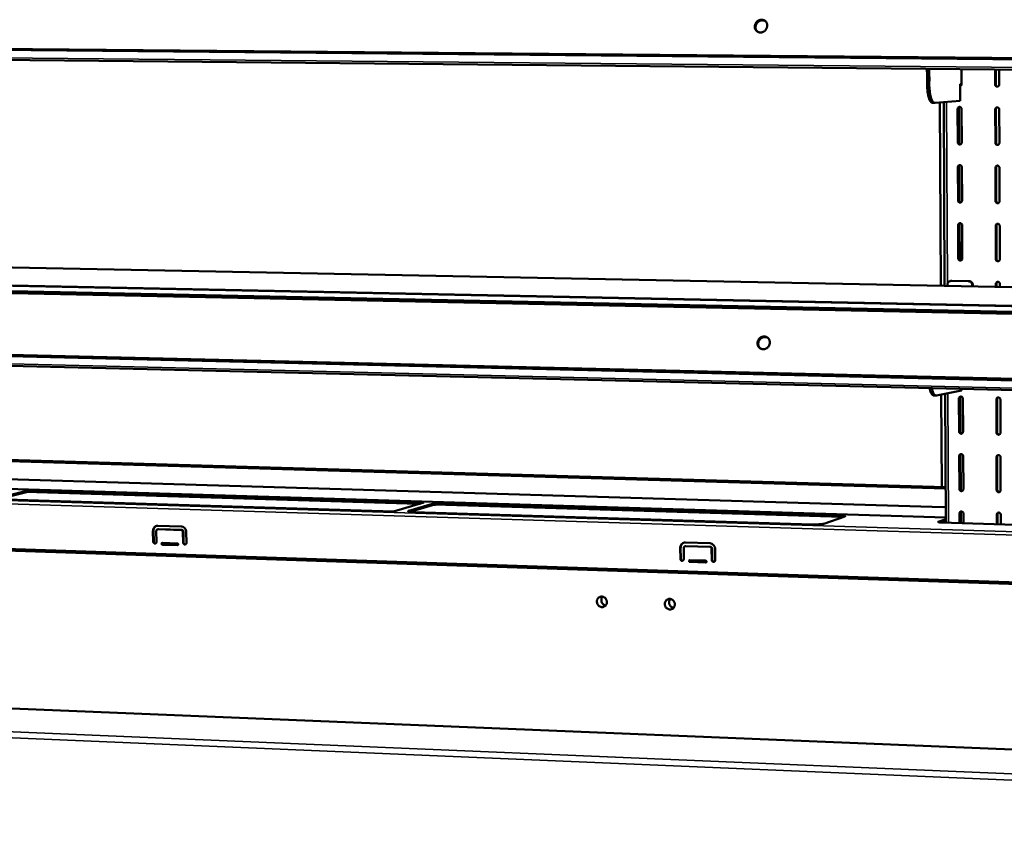
# Model space of a CAD drawing. Units: millimetres. Extents: x 65 to 5840, y 100 to 4100.
# Drawn here: x 5107 to 5358, y 3597 to 3807 of the extents above; entities that cross this region are included whole.
import ezdxf

# ---------------------------------------------------------------- set-up
doc = ezdxf.new("R2010")
doc.units = ezdxf.units.MM
doc.header["$LTSCALE"] = 20
doc.layers.add('Visible (ISO)', color=7, linetype='Continuous', lineweight=50)
doc.layers.add('Visible Narrow (ISO)', color=7, linetype='Continuous', lineweight=35)

msp = doc.modelspace()

# ---------------------------------------------------------------- linework, layer by layer
at = {"layer": 'Visible (ISO)'}
for p, q in [((4903.73, 3801.61), (5735.17, 3794.04)), ((4903.48, 3801.31), (5735.15, 3793.69)), ((5735.04, 3790.86), (4902.44, 3798.89)), ((5346.96, 3794.6), (5346.98, 3790.79)), ((5355.54, 3790.7), (5355.53, 3794.52)), ((5355.7, 3794.52), (5355.71, 3790.74)), ((5356.56, 3794.51), (5356.57, 3790.69)), ((5338.21, 3790.78), (5338.22, 3792.21)), ((5338.77, 3790.77), (5338.78, 3792.2)), ((5346.89, 3790.85), (5346.6, 3790.8)), ((5346.6, 3790.8), (5346.62, 3786.52)), ((5346.6, 3790.29), (5346.65, 3790.29)), ((5346.89, 3790.49), (5346.89, 3790.85)), ((5340.22, 3786.02), (5346.62, 3786.52)), ((5339.63, 3786.03), (5340.18, 3786.02)), ((5341.46, 3786.12), (5341.69, 3739.44)), ((5342.65, 3739.42), (5342.43, 3786.19)), ((5346.02, 3775.96), (5345.98, 3784.45)), ((5346.15, 3784.49), (5346.19, 3775.99)), ((5347, 3784.44), (5347.04, 3775.94)), ((5355.6, 3775.83), (5355.57, 3784.34)), ((5355.74, 3784.38), (5355.77, 3775.87)), ((5356.59, 3784.33), (5356.63, 3775.82)), ((5346.09, 3761.14), (5346.05, 3769.62)), ((5346.22, 3769.66), (5346.26, 3761.18)), ((5347.07, 3769.61), (5347.11, 3761.13)), ((5355.65, 3760.99), (5355.62, 3769.49)), ((5355.79, 3769.52), (5355.83, 3761.03)), ((5356.65, 3769.47), (5356.68, 3760.98)), ((5346.15, 3746.36), (5346.11, 3754.82)), ((5346.29, 3754.86), (5346.33, 3746.41)), ((5347.14, 3754.81), (5347.17, 3746.35)), ((5355.71, 3746.19), (5355.68, 3754.66)), ((5355.85, 3754.7), (5355.88, 3746.23)), ((5356.7, 3754.64), (5356.74, 3746.17)), ((4980.26, 3746.53), (5732.74, 3731.76)), ((4907.41, 3743.54), (5732.54, 3726.62)), ((5732.47, 3725.01), (4908.26, 3742.13)), ((5732.45, 3724.45), (4908.42, 3741.64)), ((5343.38, 3739.67), (5343.38, 3739.41)), ((5344.15, 3740.61), (5344.33, 3740.63)), ((5348.79, 3740.53), (5344.3, 3740.62)), ((5344.48, 3740.64), (5344.33, 3740.63)), ((5348.96, 3740.56), (5344.48, 3740.64)), ((5349.7, 3739.55), (5349.7, 3739.28)), ((5349.87, 3739.28), (5349.87, 3739.58)), ((5355.74, 3739.16), (5355.73, 3739.87)), ((5355.9, 3739.92), (5355.91, 3739.16)), ((5356.76, 3739.85), (5356.76, 3739.14)), ((4906.65, 3726.47), (5731.76, 3706.78)), ((5731.64, 3703.72), (4905.35, 3723.86)), ((4906.4, 3726.15), (5731.75, 3706.41)), ((5339.95, 3711.42), (5340.49, 3711.41)), ((5340.59, 3711.42), (5346.95, 3712.66)), ((5341.83, 3711.66), (5341.94, 3688.11)), ((5342.94, 3679.03), (5342.79, 3711.85)), ((5346.95, 3713.09), (5346.95, 3712.66)), ((5346.35, 3702.23), (5346.31, 3710.63)), ((5346.49, 3710.69), (5346.53, 3702.29)), ((5347.33, 3710.61), (5347.37, 3702.2)), ((5355.88, 3701.98), (5355.85, 3710.39)), ((5356.02, 3710.45), (5356.05, 3702.04)), ((5356.87, 3710.37), (5356.9, 3701.95)), ((5019.11, 3697.45), (5342.9, 3688.08)), ((5346.42, 3687.59), (5346.38, 3695.97)), ((5346.55, 3696.03), (5346.59, 3687.65)), ((5347.4, 3695.94), (5347.44, 3687.56)), ((5355.93, 3687.31), (5355.9, 3695.71)), ((5356.07, 3695.76), (5356.1, 3687.37)), ((5356.92, 3695.68), (5356.95, 3687.28)), ((5021.06, 3692.58), (5342.3, 3682.99)), ((5018.26, 3690.19), (5342.94, 3680.35)), ((5100.4, 3684.99), (5109.04, 3687.19)), ((5109.05, 3686.88), (5101.51, 3684.96)), ((5109.04, 3687.19), (5209.98, 3684.13)), ((5109.04, 3687.19), (5109.05, 3686.88)), ((5208.99, 3683.84), (5109.05, 3686.88)), ((5202.2, 3681.85), (5100.4, 3684.99)), ((5209.98, 3684.13), (5202.2, 3681.85)), ((5206.09, 3682.01), (5212.13, 3683.79)), ((5215.13, 3683.97), (5315.74, 3680.92)), ((5315.74, 3680.59), (5215.13, 3683.65)), ((5212.14, 3683.47), (5206.36, 3681.77)), ((5308.91, 3678.56), (5207.39, 3681.69)), ((5342.92, 3683.06), (5342.3, 3682.99)), ((5346.46, 3678.92), (5346.45, 3681.34)), ((5346.62, 3681.4), (5346.63, 3678.91)), ((5347.47, 3681.31), (5347.48, 3678.89)), ((5355.97, 3678.63), (5355.96, 3681.05)), ((5356.13, 3681.11), (5356.14, 3678.62)), ((5356.98, 3681.02), (5356.99, 3678.6)), ((5733, 3650.98), (4863.69, 3679.92)), ((4865.31, 3680.25), (5733.41, 3651.42)), ((5317.22, 3680.59), (5311.91, 3678.75)), ((5342.94, 3679.88), (5341.06, 3679.2)), ((5341.61, 3679.07), (5342.94, 3679.55)), ((5360.71, 3678.48), (5341.67, 3679.07)), ((5140.99, 3674.15), (5140.93, 3676.9)), ((5141.06, 3676.93), (5141.12, 3674.19)), ((5141.78, 3676.87), (5141.84, 3674.13)), ((5142.08, 3677.3), (5142.21, 3677.34)), ((5142.17, 3678.23), (5148.1, 3678.04)), ((5148.12, 3677.13), (5142.19, 3677.32)), ((5142.21, 3677.34), (5142.32, 3677.35)), ((5142.32, 3677.35), (5148.25, 3677.16)), ((5148.61, 3673.9), (5148.55, 3676.65)), ((5148.68, 3676.69), (5148.74, 3673.94)), ((5149.4, 3676.63), (5149.46, 3673.88)), ((5143.32, 3673.85), (5147.13, 3673.72)), ((5276.61, 3673.95), (5282.84, 3673.75)), ((5147.14, 3673.27), (5143.33, 3673.39)), ((5143.46, 3673.43), (5147.26, 3673.3)), ((5275.32, 3669.77), (5275.29, 3672.58)), ((5275.4, 3672.62), (5275.43, 3669.81)), ((5276.18, 3672.55), (5276.21, 3669.74)), ((5276.47, 3672.99), (5276.58, 3673.03)), ((5276.58, 3673.03), (5276.73, 3673.05)), ((5282.85, 3672.81), (5276.62, 3673.01)), ((5276.73, 3673.05), (5282.96, 3672.85)), ((5283.33, 3669.51), (5283.3, 3672.33)), ((5283.41, 3672.36), (5283.44, 3669.55)), ((5284.19, 3672.3), (5284.22, 3669.48)), ((5277.76, 3669.46), (5281.77, 3669.32)), ((5281.77, 3668.86), (5277.77, 3668.99)), ((5277.88, 3669.02), (5281.88, 3668.89)), ((5281.88, 3668.89), (5281.9, 3668.89)), ((5714.07, 3606.68), (4877.65, 3640.89))]:
    msp.add_line(p, q, dxfattribs=at)
at = {"layer": 'Visible (ISO)', "flags": 128}
for points in [[(5294.3, 3805.61, -0.040077), (5294.36, 3805.95, -0.061342), (5294.44, 3806.17, -0.01937), (5294.64, 3806.5, -0.03973), (5294.76, 3806.65, -0.040409), (5294.97, 3806.85, -0.040061), (5295.21, 3807.01, -0.042574), (5295.47, 3807.13, -0.041984), (5295.74, 3807.2, -0.045409), (5296.02, 3807.23, -0.04488), (5296.29, 3807.2, -0.047616), (5296.55, 3807.13, -0.047372), (5296.79, 3807, -0.047858), (5297, 3806.84, -0.047964), (5297.18, 3806.64, -0.045901), (5297.32, 3806.4, -0.046332), (5297.41, 3806.14, -0.042962), (5297.46, 3805.87, -0.043554), (5297.45, 3805.59, -0.040592), (5297.4, 3805.3, -0.041047), (5297.31, 3805.03, -0.039679), (5297.17, 3804.77, -0.039757), (5296.99, 3804.54, -0.040429), (5296.78, 3804.34, -0.040089), (5296.54, 3804.18, -0.042589), (5296.28, 3804.07, -0.042013), (5296, 3803.99, -0.045416), (5295.73, 3803.97, -0.044904), (5295.46, 3804, -0.047611), (5295.2, 3804.07, -0.047385), (5294.96, 3804.19, -0.047838), (5294.75, 3804.36, -0.047962), (5294.57, 3804.56, -0.045871), (5294.48, 3804.72, -0.023224), (5294.34, 3805.05, -0.066065), (5294.29, 3805.28, -0.045296), (5294.3, 3805.61)], [(5297, 3806.84, 0.043575), (5296.73, 3806.98, 0.066217), (5296.53, 3807.04, 0.021926), (5296.19, 3807.07, 0.043369), (5296.01, 3807.06, 0.040216), (5295.75, 3807, 0.040814), (5295.5, 3806.91, 0.038287), (5295.26, 3806.77, 0.038695), (5295.05, 3806.59, 0.037658), (5294.86, 3806.39, 0.037693), (5294.71, 3806.16, 0.038441), (5294.6, 3805.91, 0.038088), (5294.52, 3805.64, 0.04041), (5294.49, 3805.38, 0.039828), (5294.5, 3805.11, 0.042959), (5294.54, 3804.93, 0.021649), (5294.65, 3804.61, 0.065839), (5294.75, 3804.43, 0.043205), (5294.95, 3804.2)], [(5338.22, 3792.21, 0.005706), (5338.22, 3792.84, 0.005706), (5338.2, 3793.46, 0.005584), (5338.17, 3794.08, 0.005584), (5338.13, 3794.69)], [(5338.78, 3792.2, 0.005701), (5338.77, 3792.83, 0.005701), (5338.75, 3793.46, 0.005579), (5338.72, 3794.07, 0.005579), (5338.68, 3794.68)], [(5338.21, 3790.78, 0.00787), (5338.22, 3790.17, 0.014476), (5338.24, 3789.85, 0.000963), (5338.3, 3789.05, 0.007662), (5338.31, 3788.95, 0.009649), (5338.37, 3788.57, 0.008643), (5338.44, 3788.13, 0.012338), (5338.51, 3787.8, 0.010491), (5338.62, 3787.42, 0.017315), (5338.7, 3787.15, 0.013962), (5338.83, 3786.83, 0.026989), (5338.93, 3786.63, 0.021746), (5339.08, 3786.39, 0.045901), (5339.17, 3786.28, 0.02944), (5339.35, 3786.12, 0.087621), (5339.45, 3786.07, 0.051073), (5339.63, 3786.03)], [(5340.22, 3786.02, -0.055448), (5340.04, 3786.05, -0.093064), (5339.93, 3786.09, -0.033146), (5339.76, 3786.24, -0.049595), (5339.66, 3786.35, -0.023368), (5339.51, 3786.58, -0.028795), (5339.4, 3786.78, -0.014534), (5339.27, 3787.1, -0.018164), (5339.18, 3787.37, -0.010784), (5339.08, 3787.75, -0.012774), (5339, 3788.09, -0.008826), (5338.92, 3788.53, -0.009899), (5338.87, 3788.92, -0.007795), (5338.86, 3789.02, -0.000999), (5338.79, 3789.82, -0.014719), (5338.77, 3790.16, -0.008017), (5338.77, 3790.77)], [(5346.98, 3790.79, -0.053632), (5346.96, 3790.66, -0.075123), (5346.93, 3790.57, -0.031124), (5346.87, 3790.47, -0.032459), (5346.8, 3790.38, -0.078435), (5346.72, 3790.33, -0.054845), (5346.6, 3790.28)], [(5356.57, 3790.69, -0.065535), (5356.55, 3790.54, -0.086642), (5356.5, 3790.42, -0.042876), (5356.4, 3790.3, -0.06662), (5356.32, 3790.23, -0.069053), (5356.19, 3790.18, -0.069151), (5356.06, 3790.16, -0.068148), (5355.92, 3790.18, -0.067908), (5355.8, 3790.23, -0.064562), (5355.72, 3790.3, -0.041516), (5355.61, 3790.43, -0.085048), (5355.56, 3790.54, -0.063801), (5355.54, 3790.7)], [(5355.71, 3790.74, 0.06457), (5355.73, 3790.58, 0.085753), (5355.78, 3790.46, 0.042309), (5355.87, 3790.35, 0.044284), (5355.98, 3790.26, 0.089912), (5356.08, 3790.21, 0.066207), (5356.24, 3790.19)], [(5345.98, 3784.45, -0.065617), (5346, 3784.61, -0.086681), (5346.05, 3784.72, -0.042936), (5346.15, 3784.85, -0.066747), (5346.23, 3784.92, -0.069213), (5346.36, 3784.97, -0.069294), (5346.49, 3784.99, -0.068175), (5346.62, 3784.97, -0.06791), (5346.75, 3784.91, -0.064442), (5346.83, 3784.84, -0.041412), (5346.93, 3784.71, -0.084902), (5346.98, 3784.6, -0.063677), (5347, 3784.44)], [(5346.48, 3784.99, 0.050487), (5346.37, 3784.93, 0.073727), (5346.31, 3784.87, 0.028308), (5346.25, 3784.79, 0.027229), (5346.19, 3784.7, 0.070835), (5346.16, 3784.61, 0.049453), (5346.15, 3784.49)], [(5355.57, 3784.34, -0.065605), (5355.58, 3784.5, -0.086717), (5355.63, 3784.61, -0.042939), (5355.74, 3784.74, -0.066692), (5355.82, 3784.81, -0.069076), (5355.94, 3784.86, -0.069153), (5356.08, 3784.88, -0.068089), (5356.21, 3784.86, -0.067836), (5356.34, 3784.8, -0.064497), (5356.42, 3784.73, -0.041484), (5356.52, 3784.6, -0.085018), (5356.57, 3784.49, -0.063755), (5356.59, 3784.33)], [(5356.06, 3784.88, 0.050451), (5355.96, 3784.82, 0.073655), (5355.89, 3784.76, 0.028272), (5355.83, 3784.68, 0.027233), (5355.78, 3784.59, 0.070869), (5355.75, 3784.5, 0.049456), (5355.74, 3784.38)], [(5347.04, 3775.94, -0.065737), (5347.02, 3775.79, -0.086811), (5346.98, 3775.68, -0.043029), (5346.87, 3775.55, -0.066872), (5346.79, 3775.48, -0.069226), (5346.67, 3775.43, -0.069305), (5346.53, 3775.41, -0.068059), (5346.4, 3775.43, -0.0678), (5346.28, 3775.49, -0.064316), (5346.19, 3775.56, -0.041341), (5346.09, 3775.69, -0.084833), (5346.04, 3775.8, -0.063584), (5346.02, 3775.96)], [(5346.19, 3775.99, 0.0651), (5346.21, 3775.83, 0.086218), (5346.26, 3775.72, 0.042909), (5346.36, 3775.61, 0.044966), (5346.46, 3775.52, 0.090511), (5346.57, 3775.47, 0.066795), (5346.72, 3775.45)], [(5356.63, 3775.82, -0.065726), (5356.61, 3775.66, -0.086848), (5356.56, 3775.55, -0.043032), (5356.45, 3775.42, -0.066817), (5356.37, 3775.36, -0.069088), (5356.25, 3775.3, -0.069164), (5356.11, 3775.29, -0.067973), (5355.98, 3775.31, -0.067727), (5355.86, 3775.36, -0.064371), (5355.77, 3775.43, -0.041413), (5355.67, 3775.56, -0.084949), (5355.62, 3775.67, -0.063662), (5355.6, 3775.83)], [(5355.77, 3775.87, 0.065454), (5355.79, 3775.71, 0.086587), (5355.84, 3775.59, 0.043269), (5355.93, 3775.48, 0.045279), (5356.04, 3775.39, 0.090767), (5356.15, 3775.34, 0.067107), (5356.31, 3775.32)], [(5346.05, 3769.62, -0.065807), (5346.06, 3769.78, -0.086886), (5346.11, 3769.89, -0.043092), (5346.22, 3770.02, -0.066944), (5346.3, 3770.08, -0.069249), (5346.42, 3770.14, -0.069307), (5346.56, 3770.15, -0.068), (5346.69, 3770.13, -0.067729), (5346.81, 3770.08, -0.064251), (5346.9, 3770.01, -0.041309), (5347, 3769.88, -0.084804), (5347.05, 3769.77, -0.063538), (5347.07, 3769.61)], [(5346.53, 3770.15, 0.072492), (5346.41, 3770.07, 0.072492), (5346.31, 3769.96, 0.074682), (5346.24, 3769.81, 0.074682), (5346.22, 3769.66)], [(5355.62, 3769.49, -0.065796), (5355.64, 3769.64, -0.086923), (5355.69, 3769.75, -0.043095), (5355.79, 3769.88, -0.06689), (5355.88, 3769.95, -0.069111), (5356, 3770, -0.069166), (5356.13, 3770.02, -0.067914), (5356.27, 3770, -0.067656), (5356.39, 3769.94, -0.064306), (5356.47, 3769.87, -0.04138), (5356.58, 3769.74, -0.084921), (5356.63, 3769.63, -0.063615), (5356.65, 3769.47)], [(5356.11, 3770.02, 0.072485), (5355.98, 3769.94, 0.072485), (5355.88, 3769.82, 0.074592), (5355.81, 3769.68, 0.074592), (5355.79, 3769.52)], [(5347.11, 3761.13, -0.065928), (5347.09, 3760.97, -0.087018), (5347.04, 3760.86, -0.043185), (5346.94, 3760.73, -0.06707), (5346.86, 3760.67, -0.069261), (5346.73, 3760.61, -0.069317), (5346.6, 3760.6, -0.067884), (5346.47, 3760.62, -0.06762), (5346.34, 3760.67, -0.064126), (5346.26, 3760.74, -0.041238), (5346.16, 3760.87, -0.084736), (5346.11, 3760.98, -0.063446), (5346.09, 3761.14)], [(5346.26, 3761.18, 0.065948), (5346.28, 3761.02, 0.087014), (5346.33, 3760.91, 0.043838), (5346.43, 3760.79, 0.045931), (5346.53, 3760.7, 0.091332), (5346.64, 3760.66, 0.067662), (5346.8, 3760.64)], [(5356.68, 3760.98, -0.065916), (5356.66, 3760.82, -0.087054), (5356.61, 3760.71, -0.043188), (5356.51, 3760.58, -0.067014), (5356.43, 3760.52, -0.069123), (5356.3, 3760.46, -0.069176), (5356.17, 3760.45, -0.067798), (5356.04, 3760.47, -0.067547), (5355.91, 3760.52, -0.064181), (5355.83, 3760.59, -0.04131), (5355.72, 3760.72, -0.084852), (5355.67, 3760.83, -0.063523), (5355.65, 3760.99)], [(5355.83, 3761.03, 0.066316), (5355.85, 3760.87, 0.087394), (5355.9, 3760.75, 0.044215), (5356, 3760.64, 0.046261), (5356.1, 3760.55, 0.091598), (5356.21, 3760.5, 0.067988), (5356.37, 3760.49)], [(5346.11, 3754.82, -0.065998), (5346.13, 3754.98, -0.087093), (5346.18, 3755.09, -0.043248), (5346.28, 3755.22, -0.067142), (5346.37, 3755.28, -0.069283), (5346.49, 3755.33, -0.069319), (5346.62, 3755.35, -0.067824), (5346.76, 3755.33, -0.067549), (5346.88, 3755.27, -0.064061), (5346.96, 3755.21, -0.041206), (5347.07, 3755.07, -0.084707), (5347.12, 3754.96, -0.063399), (5347.14, 3754.81)], [(5346.59, 3755.35, 0.071076), (5346.47, 3755.27, 0.071076), (5346.37, 3755.16, 0.07318), (5346.31, 3755.02, 0.07318), (5346.29, 3754.86)], [(5355.68, 3754.66, -0.065986), (5355.7, 3754.82, -0.087129), (5355.75, 3754.93, -0.043251), (5355.85, 3755.06, -0.067086), (5355.93, 3755.12, -0.069145), (5356.06, 3755.17, -0.069178), (5356.19, 3755.19, -0.067739), (5356.32, 3755.17, -0.067476), (5356.45, 3755.11, -0.064116), (5356.53, 3755.05, -0.041278), (5356.63, 3754.91, -0.084823), (5356.68, 3754.8, -0.063477), (5356.7, 3754.64)], [(5356.15, 3755.19, 0.071045), (5356.03, 3755.11, 0.071045), (5355.93, 3755, 0.073068), (5355.87, 3754.86, 0.073068), (5355.85, 3754.7)], [(5347.17, 3746.35, -0.066118), (5347.16, 3746.19, -0.087224), (5347.11, 3746.08, -0.043342), (5347, 3745.95, -0.067267), (5346.92, 3745.89, -0.069294), (5346.8, 3745.84, -0.069328), (5346.67, 3745.82, -0.067708), (5346.53, 3745.84, -0.06744), (5346.41, 3745.9, -0.063937), (5346.33, 3745.96, -0.041136), (5346.22, 3746.1, -0.084639), (5346.17, 3746.21, -0.063308), (5346.15, 3746.36)], [(5346.33, 3746.41, 0.066774), (5346.35, 3746.24, 0.087782), (5346.4, 3746.13, 0.044751), (5346.5, 3746.02, 0.046883), (5346.61, 3745.93, 0.092131), (5346.72, 3745.88, 0.068508), (5346.88, 3745.87)], [(5355.88, 3746.23, 0.067155), (5355.9, 3746.07, 0.088174), (5355.96, 3745.95, 0.045145), (5356.06, 3745.84, 0.047228), (5356.17, 3745.75, 0.092406), (5356.28, 3745.7, 0.068847), (5356.44, 3745.69)], [(5356.74, 3746.17, -0.066107), (5356.72, 3746.01, -0.08726), (5356.67, 3745.9, -0.043344), (5356.56, 3745.78, -0.067211), (5356.48, 3745.71, -0.069156), (5356.36, 3745.66, -0.069187), (5356.23, 3745.64, -0.067623), (5356.09, 3745.66, -0.067368), (5355.97, 3745.72, -0.063992), (5355.88, 3745.79, -0.041207), (5355.78, 3745.92, -0.084754), (5355.73, 3746.03, -0.063385), (5355.71, 3746.19)], [(5343.38, 3739.67, -0.0483), (5343.4, 3739.89, -0.069652), (5343.45, 3740.04, -0.026193), (5343.57, 3740.25, -0.048579), (5343.65, 3740.35, -0.050876), (5343.75, 3740.43, -0.028548), (5343.95, 3740.55, -0.074052), (5344.09, 3740.6, -0.051017), (5344.3, 3740.62)], [(5348.79, 3740.53, -0.049843), (5349, 3740.5, -0.072959), (5349.14, 3740.45, -0.027647), (5349.34, 3740.32, -0.049529), (5349.44, 3740.23, -0.047365), (5349.52, 3740.13, -0.02543), (5349.63, 3739.92, -0.06878), (5349.68, 3739.77, -0.047297), (5349.7, 3739.55)], [(5349.87, 3739.58, 0.047299), (5349.86, 3739.8, 0.068781), (5349.81, 3739.94, 0.025431), (5349.69, 3740.16, 0.047367), (5349.61, 3740.26, 0.049529), (5349.51, 3740.35, 0.027647), (5349.31, 3740.48, 0.072958), (5349.18, 3740.53, 0.049843), (5348.96, 3740.56)], [(5355.73, 3739.87, -0.066177), (5355.75, 3740.03, -0.087336), (5355.8, 3740.14, -0.043407), (5355.91, 3740.27, -0.067283), (5355.99, 3740.33, -0.069178), (5356.11, 3740.38, -0.069189), (5356.24, 3740.4, -0.067563), (5356.38, 3740.38, -0.067297), (5356.5, 3740.32, -0.063927), (5356.59, 3740.25, -0.041175), (5356.69, 3740.12, -0.084726), (5356.74, 3740.01, -0.063338), (5356.76, 3739.85)], [(5356.2, 3740.4, 0.06961), (5356.08, 3740.31, 0.06961), (5355.98, 3740.2, 0.071555), (5355.92, 3740.07, 0.071555), (5355.9, 3739.92)], [(5294.99, 3724.88, -0.040425), (5295.05, 3725.22, -0.061601), (5295.13, 3725.43, -0.019618), (5295.33, 3725.77, -0.040147), (5295.45, 3725.92, -0.041105), (5295.66, 3726.11, -0.040744), (5295.9, 3726.27, -0.043203), (5296.15, 3726.38, -0.042678), (5296.43, 3726.45, -0.045667), (5296.7, 3726.47, -0.045239), (5296.97, 3726.44, -0.047302), (5297.23, 3726.36, -0.047143), (5297.47, 3726.24, -0.047102), (5297.68, 3726.07, -0.047258), (5297.85, 3725.86, -0.045142), (5297.99, 3725.62, -0.045565), (5298.08, 3725.37, -0.042588), (5298.13, 3725.09, -0.043101), (5298.12, 3724.81, -0.040708), (5298.07, 3724.52, -0.04105), (5297.98, 3724.25, -0.040182), (5297.84, 3724, -0.040174), (5297.66, 3723.77, -0.041126), (5297.45, 3723.58, -0.040772), (5297.21, 3723.42, -0.043218), (5296.96, 3723.3, -0.042706), (5296.68, 3723.24, -0.045673), (5296.41, 3723.22, -0.045262), (5296.14, 3723.25, -0.047295), (5295.88, 3723.33, -0.047155), (5295.64, 3723.45, -0.047081), (5295.43, 3723.62, -0.047255), (5295.26, 3723.83, -0.045113), (5295.17, 3723.98, -0.022732), (5295.03, 3724.32, -0.065416), (5294.98, 3724.54, -0.044644), (5294.99, 3724.88)], [(5297.56, 3726.16, 0.043394), (5297.28, 3726.29, 0.065887), (5297.08, 3726.33, 0.021785), (5296.73, 3726.33, 0.043209), (5296.56, 3726.31, 0.040442), (5296.3, 3726.24, 0.040962), (5296.06, 3726.12, 0.038769), (5295.83, 3725.97, 0.039112), (5295.64, 3725.78, 0.038265), (5295.47, 3725.56, 0.038276), (5295.33, 3725.32, 0.039032), (5295.24, 3725.06, 0.038707), (5295.19, 3724.79, 0.040837), (5295.18, 3724.53, 0.040323), (5295.21, 3724.26, 0.043084), (5295.26, 3724.09, 0.021701), (5295.41, 3723.77, 0.065772), (5295.52, 3723.6, 0.043281), (5295.75, 3723.39)], [(5338.84, 3713.29, 0.015356), (5338.93, 3712.89, 0.024866), (5339.01, 3712.65, 0.003487), (5339.16, 3712.23, 0.014348), (5339.21, 3712.13, 0.02735), (5339.3, 3711.95, 0.022344), (5339.43, 3711.75, 0.045427), (5339.52, 3711.65, 0.028047), (5339.68, 3711.51, 0.085023), (5339.78, 3711.46, 0.049946), (5339.95, 3711.42)], [(5340.59, 3711.42, -0.061582), (5340.42, 3711.42, -0.09907), (5340.31, 3711.45, -0.037793), (5340.14, 3711.57, -0.05531), (5340.04, 3711.67, -0.026792), (5339.89, 3711.87, -0.032143), (5339.79, 3712.05, -0.015805), (5339.74, 3712.17, -0.004274), (5339.57, 3712.6, -0.026992), (5339.49, 3712.86, -0.01706), (5339.39, 3713.28)], [(5346.31, 3710.63, -0.066571), (5346.33, 3710.79, -0.087714), (5346.38, 3710.9, -0.043718), (5346.48, 3711.02, -0.067732), (5346.57, 3711.09, -0.06938), (5346.69, 3711.14, -0.069347), (5346.82, 3711.15, -0.067297), (5346.95, 3711.13, -0.067011), (5347.08, 3711.07, -0.063498), (5347.16, 3711, -0.0409), (5347.26, 3710.87, -0.084418), (5347.31, 3710.76, -0.062987), (5347.33, 3710.61)], [(5346.75, 3711.15, 0.066862), (5346.64, 3711.07, 0.066862), (5346.56, 3710.96, 0.068742), (5346.5, 3710.83, 0.068742), (5346.49, 3710.69)], [(5355.85, 3710.39, -0.066559), (5355.86, 3710.55, -0.087751), (5355.91, 3710.66, -0.04372), (5356.02, 3710.79, -0.067675), (5356.1, 3710.85, -0.069241), (5356.22, 3710.9, -0.069206), (5356.36, 3710.92, -0.067212), (5356.49, 3710.89, -0.066939), (5356.61, 3710.84, -0.063552), (5356.7, 3710.77, -0.040971), (5356.8, 3710.64, -0.084533), (5356.85, 3710.53, -0.063064), (5356.87, 3710.37)], [(5356.28, 3710.91, 0.066763), (5356.17, 3710.83, 0.066763), (5356.09, 3710.72, 0.068569), (5356.03, 3710.59, 0.068569), (5356.02, 3710.45)], [(5347.37, 3702.2, -0.066692), (5347.35, 3702.05, -0.087847), (5347.3, 3701.94, -0.043811), (5347.2, 3701.81, -0.067856), (5347.12, 3701.75, -0.069389), (5347, 3701.7, -0.069354), (5346.86, 3701.69, -0.067181), (5346.73, 3701.71, -0.066903), (5346.61, 3701.76, -0.063376), (5346.53, 3701.83, -0.04083), (5346.42, 3701.96, -0.08435), (5346.37, 3702.07, -0.062897), (5346.35, 3702.23)], [(5346.53, 3702.29, 0.069112), (5346.55, 3702.12, 0.089925), (5346.61, 3702, 0.047387), (5346.71, 3701.88, 0.049645), (5346.83, 3701.8, 0.094387), (5346.94, 3701.75, 0.070918), (5347.11, 3701.75)], [(5356.9, 3701.95, -0.06668), (5356.88, 3701.8, -0.087883), (5356.83, 3701.69, -0.043814), (5356.73, 3701.56, -0.067799), (5356.65, 3701.5, -0.06925), (5356.52, 3701.45, -0.069214), (5356.39, 3701.43, -0.067096), (5356.26, 3701.46, -0.066831), (5356.14, 3701.51, -0.06343), (5356.05, 3701.58, -0.040901), (5355.95, 3701.71, -0.084465), (5355.9, 3701.82, -0.062973), (5355.88, 3701.98)], [(5356.05, 3702.04, 0.069528), (5356.07, 3701.87, 0.090344), (5356.13, 3701.74, 0.047826), (5356.23, 3701.63, 0.050034), (5356.35, 3701.54, 0.094687), (5356.47, 3701.5, 0.07129), (5356.64, 3701.5)], [(5346.38, 3695.97, -0.066763), (5346.4, 3696.12, -0.087923), (5346.45, 3696.23, -0.043874), (5346.55, 3696.36, -0.067928), (5346.63, 3696.42, -0.06941), (5346.76, 3696.47, -0.069354), (5346.89, 3696.49, -0.067121), (5347.02, 3696.46, -0.066833), (5347.14, 3696.41, -0.063312), (5347.23, 3696.34, -0.040799), (5347.33, 3696.21, -0.084322), (5347.38, 3696.1, -0.062851), (5347.4, 3695.94)], [(5346.81, 3696.48, 0.065473), (5346.7, 3696.4, 0.065473), (5346.62, 3696.29, 0.067289), (5346.57, 3696.16, 0.067289), (5346.55, 3696.03)], [(5355.9, 3695.71, -0.066751), (5355.92, 3695.86, -0.087959), (5355.97, 3695.97, -0.043877), (5356.07, 3696.1, -0.067871), (5356.16, 3696.16, -0.069271), (5356.28, 3696.21, -0.069214), (5356.41, 3696.22, -0.067036), (5356.54, 3696.2, -0.066761), (5356.67, 3696.15, -0.063366), (5356.75, 3696.08, -0.040869), (5356.85, 3695.95, -0.084437), (5356.9, 3695.84, -0.062927), (5356.92, 3695.68)], [(5356.33, 3696.22, 0.065353), (5356.22, 3696.14, 0.065353), (5356.14, 3696.03, 0.067097), (5356.09, 3695.9, 0.067097), (5356.07, 3695.76)], [(5347.44, 3687.56, -0.066884), (5347.42, 3687.4, -0.088055), (5347.37, 3687.29, -0.043968), (5347.27, 3687.17, -0.068052), (5347.18, 3687.11, -0.069419), (5347.06, 3687.06, -0.06936), (5346.93, 3687.04, -0.067004), (5346.8, 3687.06, -0.066724), (5346.68, 3687.12, -0.06319), (5346.59, 3687.19, -0.040729), (5346.49, 3687.32, -0.084255), (5346.44, 3687.43, -0.062761), (5346.42, 3687.59)], [(5346.59, 3687.65, 0.069843), (5346.62, 3687.48, 0.090584), (5346.68, 3687.35, 0.048228), (5346.78, 3687.24, 0.050533), (5346.9, 3687.15, 0.095093), (5347.02, 3687.11, 0.071676), (5347.19, 3687.11)], [(5356.95, 3687.28, -0.066872), (5356.94, 3687.13, -0.088092), (5356.89, 3687.02, -0.043971), (5356.78, 3686.89, -0.067995), (5356.7, 3686.83, -0.069279), (5356.58, 3686.78, -0.06922), (5356.45, 3686.77, -0.06692), (5356.31, 3686.79, -0.066653), (5356.19, 3686.84, -0.063244), (5356.11, 3686.91, -0.0408), (5356, 3687.04, -0.084369), (5355.95, 3687.15, -0.062836), (5355.93, 3687.31)], [(5356.1, 3687.37, 0.070269), (5356.13, 3687.2, 0.091011), (5356.19, 3687.08, 0.048681), (5356.29, 3686.96, 0.050934), (5356.41, 3686.87, 0.0954), (5356.54, 3686.83, 0.072058), (5356.71, 3686.83)], [(5215.13, 3683.97, 0.003641), (5214.74, 3683.98, 0.007172), (5214.54, 3683.98, 0.00022), (5213.97, 3683.97, 0.003503), (5213.94, 3683.97, 0.003951), (5213.66, 3683.96, 0.00357), (5213.36, 3683.94, 0.005094), (5213.13, 3683.93, 0.004049), (5212.84, 3683.9, 0.007847), (5212.78, 3683.9, 0.001295), (5212.43, 3683.85, 0.019324), (5212.33, 3683.83, 0.008551), (5212.13, 3683.79)], [(5212.14, 3683.47, -0.008564), (5212.34, 3683.51, -0.01935), (5212.43, 3683.53, -0.001299), (5212.79, 3683.58, -0.007858), (5212.85, 3683.58, -0.004055), (5213.14, 3683.61, -0.005101), (5213.37, 3683.62, -0.003576), (5213.67, 3683.64, -0.003957), (5213.94, 3683.65, -0.003508), (5213.98, 3683.65, -0.000221), (5214.55, 3683.66, -0.007183), (5214.74, 3683.66, -0.003646), (5215.13, 3683.65)], [(5206.09, 3682.01, 0.234646), (5206, 3682.02, 0.243128), (5205.94, 3681.94, 0.076479), (5205.94, 3681.89, 0.185492), (5205.95, 3681.88, 0.089469), (5206, 3681.85, 0.041847), (5206.11, 3681.81, 0.006507), (5206.33, 3681.77, 0.014568), (5206.43, 3681.76, 0.004844), (5206.48, 3681.75, 0.000692), (5206.86, 3681.72, 0.010832), (5207.06, 3681.7, 0.00632), (5207.39, 3681.69)], [(5346.45, 3681.34, -0.066954), (5346.47, 3681.49, -0.088131), (5346.51, 3681.6, -0.044031), (5346.62, 3681.73, -0.068123), (5346.7, 3681.79, -0.06944), (5346.82, 3681.84, -0.06936), (5346.95, 3681.85, -0.066944), (5347.09, 3681.83, -0.066654), (5347.21, 3681.78, -0.063127), (5347.29, 3681.71, -0.040698), (5347.4, 3681.58, -0.084227), (5347.44, 3681.47, -0.062715), (5347.47, 3681.31)], [(5346.87, 3681.85, 0.064093), (5346.76, 3681.77, 0.064093), (5346.68, 3681.66, 0.06585), (5346.64, 3681.53, 0.06585), (5346.62, 3681.4)], [(5355.96, 3681.05, -0.066943), (5355.98, 3681.21, -0.088168), (5356.02, 3681.32, -0.044034), (5356.13, 3681.44, -0.068066), (5356.21, 3681.5, -0.0693), (5356.33, 3681.55, -0.06922), (5356.47, 3681.57, -0.06686), (5356.6, 3681.55, -0.066582), (5356.72, 3681.49, -0.063181), (5356.8, 3681.42, -0.040768), (5356.91, 3681.29, -0.084341), (5356.96, 3681.18, -0.062791), (5356.98, 3681.02)], [(5356.37, 3681.56, 0.063954), (5356.27, 3681.48, 0.063954), (5356.19, 3681.37, 0.06564), (5356.14, 3681.25, 0.06564), (5356.13, 3681.11)], [(5308.91, 3678.56, 0.003742), (5309.31, 3678.55, 0.007317), (5309.51, 3678.55, 0.000233), (5310.09, 3678.56, 0.00359), (5310.13, 3678.56, 0.004224), (5310.41, 3678.57, 0.00374), (5310.72, 3678.59, 0.005615), (5310.94, 3678.61, 0.004318), (5311.23, 3678.63, 0.009025), (5311.3, 3678.64, 0.00178), (5311.64, 3678.69, 0.02279), (5311.72, 3678.71, 0.009959), (5311.91, 3678.75)], [(5317.22, 3680.59, 0.26863), (5317.31, 3680.59, 0.31568), (5317.34, 3680.66, 0.093256), (5317.32, 3680.7, 0.128399), (5317.29, 3680.73, 0.048036), (5317.22, 3680.76, 0.032292), (5317.09, 3680.79, 0.00562), (5316.86, 3680.83, 0.012361), (5316.75, 3680.85, 0.004696), (5316.7, 3680.85, 0.000583), (5316.29, 3680.89, 0.010149), (5316.09, 3680.9, 0.005825), (5315.74, 3680.92)], [(5315.74, 3680.59, -0.004499), (5316.04, 3680.58, -0.008114), (5316.2, 3680.57, -0.000336), (5316.44, 3680.55, -0.000469), (5316.61, 3680.54, -0.011333), (5316.72, 3680.53, -0.005302), (5316.94, 3680.49)], [(5341.06, 3679.2, 0.142996), (5341.02, 3679.18, 0.404073), (5341.02, 3679.16, 0.111928), (5341.05, 3679.14, 0.050198), (5341.12, 3679.12, 0.009164), (5341.17, 3679.11, 0.00286), (5341.35, 3679.08, 0.01699), (5341.48, 3679.07, 0.011562), (5341.67, 3679.07)], [(5140.93, 3676.9, -0.038399), (5140.95, 3677.16, -0.058125), (5140.99, 3677.32, -0.017689), (5141.1, 3677.58, -0.03861), (5141.16, 3677.7, -0.041651), (5141.28, 3677.86, -0.041137), (5141.43, 3677.99, -0.043262), (5141.54, 3678.06, -0.021299), (5141.78, 3678.18, -0.064995), (5141.94, 3678.22, -0.0431), (5142.17, 3678.23)], [(5141.9, 3678.21, 0.041236), (5141.68, 3678.11, 0.063415), (5141.55, 3678.02, 0.019925), (5141.36, 3677.83, 0.041102), (5141.28, 3677.73, 0.038116), (5141.22, 3677.61, 0.017311), (5141.12, 3677.35, 0.057573), (5141.08, 3677.19, 0.03792), (5141.06, 3676.93)], [(5142.19, 3677.32, 0.070201), (5142.07, 3677.3, 0.094615), (5141.98, 3677.26, 0.047517), (5141.9, 3677.19, 0.044028), (5141.83, 3677.1, 0.087397), (5141.79, 3677, 0.06728), (5141.78, 3676.87)], [(5148.1, 3678.04, -0.039844), (5148.35, 3678.01, -0.061926), (5148.5, 3677.96, -0.018943), (5148.75, 3677.83, -0.039557), (5148.86, 3677.76, -0.0368), (5149.01, 3677.61, -0.037316), (5149.14, 3677.44, -0.035672), (5149.21, 3677.33, -0.015901), (5149.33, 3677.05, -0.055801), (5149.38, 3676.89, -0.035855), (5149.4, 3676.63)], [(5148.55, 3676.65, 0.061014), (5148.54, 3676.79, 0.081754), (5148.49, 3676.88, 0.039145), (5148.42, 3676.98, 0.041994), (5148.33, 3677.06, 0.087912), (5148.25, 3677.1, 0.063375), (5148.12, 3677.13)], [(5148.25, 3677.16, -0.063376), (5148.38, 3677.14, -0.087912), (5148.46, 3677.09, -0.041994), (5148.55, 3677.02, -0.039147), (5148.62, 3676.92, -0.081755), (5148.66, 3676.83, -0.061016), (5148.68, 3676.69)], [(5141.84, 3674.13, -0.082703), (5141.82, 3673.97, -0.101319), (5141.76, 3673.86, -0.059572), (5141.65, 3673.75, -0.085874), (5141.55, 3673.7, -0.086132), (5141.42, 3673.68, -0.084424), (5141.29, 3673.71, -0.07734), (5141.19, 3673.77, -0.053341), (5141.08, 3673.88, -0.093175), (5141.02, 3673.99, -0.074452), (5140.99, 3674.15)], [(5141.12, 3674.19, 0.065974), (5141.14, 3674.04, 0.086076), (5141.19, 3673.94, 0.04432), (5141.28, 3673.84, 0.048085), (5141.37, 3673.77, 0.093677), (5141.46, 3673.73, 0.06899), (5141.6, 3673.72)], [(5143.33, 3673.39, -0.091018), (5143.24, 3673.42, -0.110821), (5143.18, 3673.46, -0.076536), (5143.13, 3673.55, -0.089693), (5143.11, 3673.63, -0.093523), (5143.13, 3673.71, -0.084284), (5143.17, 3673.79, -0.12203), (5143.23, 3673.83, -0.099959), (5143.32, 3673.85)], [(5143.33, 3673.85, 0.097367), (5143.27, 3673.77, 0.115017), (5143.24, 3673.69, 0.085112), (5143.26, 3673.6, 0.085211), (5143.3, 3673.51, 0.115155), (5143.36, 3673.45, 0.097433), (5143.46, 3673.43)], [(5147.13, 3673.72, -0.091076), (5147.22, 3673.7, -0.110857), (5147.28, 3673.65, -0.076573), (5147.33, 3673.57, -0.089775), (5147.35, 3673.49, -0.093579), (5147.33, 3673.41, -0.084275), (5147.29, 3673.33, -0.122), (5147.23, 3673.28, -0.099967), (5147.14, 3673.27)], [(5149.46, 3673.88, -0.082664), (5149.44, 3673.72, -0.101329), (5149.38, 3673.61, -0.059563), (5149.27, 3673.5, -0.085768), (5149.17, 3673.45, -0.085994), (5149.04, 3673.43, -0.084313), (5148.91, 3673.46, -0.077339), (5148.81, 3673.52, -0.053396), (5148.7, 3673.63, -0.093269), (5148.64, 3673.75, -0.074504), (5148.61, 3673.9)], [(5148.74, 3673.94, 0.066225), (5148.76, 3673.8, 0.086336), (5148.81, 3673.69, 0.044579), (5148.89, 3673.59, 0.048314), (5148.99, 3673.52, 0.093856), (5149.08, 3673.48, 0.069215), (5149.22, 3673.47)], [(5275.29, 3672.58, -0.038882), (5275.31, 3672.85, -0.058967), (5275.35, 3673.02, -0.018061), (5275.47, 3673.28, -0.039064), (5275.54, 3673.4, -0.041192), (5275.67, 3673.56, -0.040839), (5275.83, 3673.7, -0.042174), (5275.94, 3673.78, -0.020472), (5276.2, 3673.89, -0.063582), (5276.36, 3673.94, -0.042028), (5276.61, 3673.95)], [(5276.23, 3673.9, 0.038979), (5276.01, 3673.8, 0.060414), (5275.89, 3673.7, 0.018103), (5275.7, 3673.5, 0.038918), (5275.62, 3673.4, 0.036944), (5275.56, 3673.29, 0.016429), (5275.46, 3673.03, 0.056532), (5275.42, 3672.87, 0.036808), (5275.4, 3672.62)], [(5282.84, 3673.75, -0.039506), (5283.1, 3673.72, -0.061208), (5283.25, 3673.67, -0.018656), (5283.51, 3673.53, -0.039295), (5283.63, 3673.46, -0.037371), (5283.79, 3673.3, -0.037716), (5283.93, 3673.13, -0.036638), (5284, 3673.01, -0.016577), (5284.12, 3672.73, -0.05705), (5284.17, 3672.57, -0.036782), (5284.19, 3672.3)], [(5276.62, 3673.01, 0.069125), (5276.49, 3673, 0.092831), (5276.4, 3672.95, 0.046444), (5276.31, 3672.88, 0.044122), (5276.24, 3672.79, 0.088004), (5276.19, 3672.69, 0.067179), (5276.18, 3672.55)], [(5283.3, 3672.33, 0.062102), (5283.28, 3672.47, 0.083383), (5283.24, 3672.56, 0.040146), (5283.16, 3672.66, 0.042102), (5283.07, 3672.74, 0.087586), (5282.98, 3672.79, 0.063722), (5282.85, 3672.81)], [(5282.96, 3672.85, -0.063723), (5283.09, 3672.82, -0.087587), (5283.18, 3672.78, -0.042102), (5283.27, 3672.7, -0.040147), (5283.35, 3672.6, -0.083384), (5283.39, 3672.5, -0.062103), (5283.41, 3672.36)], [(5276.21, 3669.74, -0.081984), (5276.19, 3669.58, -0.101453), (5276.12, 3669.47, -0.059382), (5276.01, 3669.36, -0.084025), (5275.9, 3669.3, -0.083752), (5275.77, 3669.29, -0.0825), (5275.63, 3669.31, -0.077316), (5275.53, 3669.37, -0.054302), (5275.41, 3669.49, -0.094825), (5275.34, 3669.61, -0.075344), (5275.32, 3669.77)], [(5275.43, 3669.81, 0.07069), (5275.45, 3669.65, 0.090909), (5275.51, 3669.54, 0.049256), (5275.6, 3669.44, 0.052385), (5275.71, 3669.36, 0.096925), (5275.82, 3669.33, 0.073151), (5275.97, 3669.33)], [(5277.77, 3668.99, -0.092843), (5277.68, 3669.01, -0.111932), (5277.61, 3669.06, -0.077437), (5277.56, 3669.15, -0.092251), (5277.54, 3669.23, -0.095351), (5277.56, 3669.31, -0.083609), (5277.61, 3669.39, -0.120985), (5277.67, 3669.44, -0.100162), (5277.76, 3669.46)], [(5277.75, 3669.46, 0.0998), (5277.68, 3669.38, 0.117348), (5277.66, 3669.29, 0.086538), (5277.67, 3669.2, 0.086028), (5277.71, 3669.11, 0.116627), (5277.78, 3669.05, 0.099449), (5277.88, 3669.02)], [(5281.77, 3669.32, -0.092903), (5281.86, 3669.3, -0.11197), (5281.93, 3669.25, -0.077473), (5281.98, 3669.16, -0.092337), (5281.99, 3669.08, -0.095409), (5281.98, 3669, -0.083597), (5281.93, 3668.92, -0.120951), (5281.87, 3668.87, -0.100167), (5281.77, 3668.86)], [(5284.22, 3669.48, -0.08194), (5284.2, 3669.32, -0.101458), (5284.14, 3669.21, -0.059369), (5284.02, 3669.09, -0.083917), (5283.91, 3669.04, -0.083614), (5283.78, 3669.02, -0.082387), (5283.64, 3669.05, -0.077315), (5283.53, 3669.11, -0.054359), (5283.41, 3669.23, -0.094922), (5283.35, 3669.35, -0.075396), (5283.33, 3669.51)], [(5283.44, 3669.55, 0.070993), (5283.46, 3669.39, 0.091217), (5283.52, 3669.28, 0.049579), (5283.61, 3669.18, 0.052662), (5283.72, 3669.1, 0.097127), (5283.83, 3669.07, 0.073415), (5283.98, 3669.07)], [(5256.6, 3658.78, -0.049375), (5256.57, 3658.48, -0.070442), (5256.51, 3658.27, -0.026988), (5256.35, 3657.98, -0.049965), (5256.24, 3657.84, -0.052703), (5256.05, 3657.68, -0.052558), (5255.83, 3657.57, -0.052891), (5255.59, 3657.5, -0.052994), (5255.35, 3657.48, -0.050673), (5255.09, 3657.52, -0.051016), (5254.86, 3657.6, -0.047644), (5254.64, 3657.74, -0.048082), (5254.44, 3657.91, -0.045659), (5254.28, 3658.12, -0.045893), (5254.16, 3658.35, -0.045607), (5254.09, 3658.61, -0.045458), (5254.06, 3658.87, -0.047437), (5254.08, 3659.13, -0.047019), (5254.15, 3659.38, -0.050328), (5254.26, 3659.61, -0.049939), (5254.42, 3659.81, -0.052705), (5254.61, 3659.97, -0.052542), (5254.83, 3660.08, -0.052908), (5255.07, 3660.15, -0.052993), (5255.31, 3660.17, -0.0507), (5255.56, 3660.13, -0.051028), (5255.8, 3660.05, -0.047673), (5256.02, 3659.92, -0.048102), (5256.22, 3659.74, -0.045685), (5256.33, 3659.6, -0.024292), (5256.5, 3659.3, -0.067296), (5256.57, 3659.09, -0.04583), (5256.6, 3658.78)], [(5255.5, 3660.15, 0.043905), (5255.34, 3659.92, 0.066477), (5255.27, 3659.75, 0.022503), (5255.2, 3659.44, 0.043487), (5255.19, 3659.28, 0.041709), (5255.21, 3659.04, 0.041893), (5255.27, 3658.8, 0.041887), (5255.37, 3658.58, 0.041706), (5255.5, 3658.38, 0.043475), (5255.61, 3658.26, 0.022494), (5255.85, 3658.06, 0.066462), (5256.02, 3657.97, 0.043894), (5256.28, 3657.9)], [(5273.91, 3658.18, -0.04942), (5273.89, 3657.87, -0.070547), (5273.82, 3657.67, -0.027031), (5273.66, 3657.38, -0.049987), (5273.55, 3657.24, -0.052562), (5273.36, 3657.08, -0.052426), (5273.14, 3656.96, -0.052691), (5272.9, 3656.89, -0.052796), (5272.65, 3656.88, -0.050551), (5272.4, 3656.91, -0.050884), (5272.16, 3657, -0.047668), (5271.94, 3657.13, -0.048084), (5271.74, 3657.3, -0.045796), (5271.58, 3657.51, -0.046012), (5271.46, 3657.75, -0.04578), (5271.39, 3658, -0.045632), (5271.36, 3658.27, -0.047563), (5271.38, 3658.53, -0.047163), (5271.45, 3658.78, -0.050331), (5271.57, 3659.01, -0.049961), (5271.72, 3659.21, -0.052565), (5271.91, 3659.37, -0.05241), (5272.13, 3659.48, -0.052708), (5272.37, 3659.55, -0.052794), (5272.62, 3659.57, -0.050578), (5272.87, 3659.54, -0.050896), (5273.11, 3659.45, -0.047697), (5273.34, 3659.32, -0.048104), (5273.53, 3659.14, -0.045822), (5273.64, 3659, -0.024402), (5273.81, 3658.7, -0.067479), (5273.88, 3658.49, -0.045965), (5273.91, 3658.18)], [(5272.79, 3659.55, 0.044531), (5272.62, 3659.32, 0.067169), (5272.55, 3659.15, 0.023042), (5272.48, 3658.84, 0.044114), (5272.46, 3658.67, 0.042366), (5272.48, 3658.43, 0.042541), (5272.55, 3658.19, 0.042545), (5272.65, 3657.97, 0.042369), (5272.79, 3657.76, 0.044122), (5272.9, 3657.65, 0.023049), (5273.15, 3657.45, 0.067179), (5273.32, 3657.36, 0.044539), (5273.59, 3657.29)]]:
    msp.add_lwpolyline(points, format="xyb", dxfattribs=at)
at = {"layer": 'Visible Narrow (ISO)'}
for p, q in [((4901.97, 3799.41), (5735.07, 3791.46)), ((5338.22, 3792.21), (5338.78, 3792.2)), ((5338.77, 3790.77), (5338.21, 3790.78)), ((5355.54, 3790.7), (5355.71, 3790.74)), ((5343.16, 3786.25), (5343.38, 3739.71)), ((5345.98, 3784.45), (5346.15, 3784.49)), ((5346.46, 3775.52), (5346.41, 3784.96)), ((5355.57, 3784.34), (5355.74, 3784.38)), ((5346.02, 3775.96), (5346.19, 3775.99)), ((5355.6, 3775.83), (5355.77, 3775.87)), ((5346.05, 3769.62), (5346.22, 3769.66)), ((5346.52, 3760.71), (5346.48, 3770.12)), ((5355.62, 3769.49), (5355.79, 3769.52)), ((5346.09, 3761.14), (5346.26, 3761.18)), ((5355.65, 3760.99), (5355.83, 3761.03)), ((5346.11, 3754.82), (5346.29, 3754.86)), ((5346.59, 3745.94), (5346.55, 3755.33)), ((5355.68, 3754.66), (5355.85, 3754.7)), ((5346.15, 3746.36), (5346.33, 3746.41)), ((5355.71, 3746.19), (5355.88, 3746.23)), ((5732.53, 3726.42), (4907.11, 3743.37)), ((5344.3, 3740.62), (5344.48, 3740.64)), ((5348.96, 3740.56), (5348.79, 3740.53)), ((5349.7, 3739.55), (5349.87, 3739.58)), ((5355.73, 3739.87), (5355.9, 3739.92)), ((4904.9, 3724.34), (5731.67, 3704.27)), ((5343.51, 3711.99), (5343.67, 3679)), ((5346.79, 3701.82), (5346.75, 3711.14)), ((5346.31, 3710.63), (5346.49, 3710.69)), ((5355.85, 3710.39), (5356.02, 3710.45)), ((5346.35, 3702.23), (5346.53, 3702.29)), ((5355.88, 3701.98), (5356.05, 3702.04)), ((5342.9, 3687.66), (5018.94, 3697.05)), ((5346.85, 3687.18), (5346.81, 3696.48)), ((5346.38, 3695.97), (5346.55, 3696.03)), ((5355.9, 3695.71), (5356.07, 3695.76)), ((5018.22, 3690.19), (5342.94, 3680.34)), ((5730.11, 3664.33), (4981.51, 3687.57)), ((4981.85, 3688.4), (5730.15, 3665.3)), ((5208.51, 3683.7), (5108.51, 3686.74)), ((5346.42, 3687.59), (5346.59, 3687.65)), ((5355.93, 3687.31), (5356.1, 3687.37)), ((5212.13, 3683.79), (5212.14, 3683.47)), ((5316.68, 3680.4), (5212.72, 3683.57)), ((5215.13, 3683.65), (5215.13, 3683.97)), ((5206.09, 3681.82), (5206.09, 3682.01)), ((5346.45, 3681.34), (5346.62, 3681.4)), ((5346.89, 3678.91), (5346.88, 3681.85)), ((5355.96, 3681.05), (5356.13, 3681.11)), ((5315.74, 3680.92), (5315.74, 3680.59)), ((5341.06, 3679.13), (5341.06, 3679.2)), ((5140.93, 3676.9), (5141.06, 3676.93)), ((5142.19, 3677.32), (5142.32, 3677.35)), ((5148.12, 3677.13), (5148.25, 3677.16)), ((5148.55, 3676.65), (5148.68, 3676.69)), ((5140.99, 3674.15), (5141.12, 3674.19)), ((5148.61, 3673.9), (5148.74, 3673.94)), ((5143.33, 3673.39), (5143.46, 3673.43)), ((5147.14, 3673.27), (5147.25, 3673.3)), ((5275.29, 3672.58), (5275.4, 3672.62)), ((5276.62, 3673.01), (5276.73, 3673.05)), ((5282.85, 3672.81), (5282.96, 3672.85)), ((5283.3, 3672.33), (5283.41, 3672.36)), ((5275.32, 3669.77), (5275.43, 3669.81)), ((5277.77, 3668.99), (5277.88, 3669.02)), ((5281.77, 3668.86), (5281.88, 3668.89)), ((5283.33, 3669.51), (5283.44, 3669.55)), ((5714.05, 3606.67), (4877.55, 3640.88)), ((5758.98, 3596.5), (4766.98, 3638.47)), ((4767.65, 3639.88), (5759.17, 3598.22))]:
    msp.add_line(p, q, dxfattribs=at)

doc.saveas('drawing.dxf')
